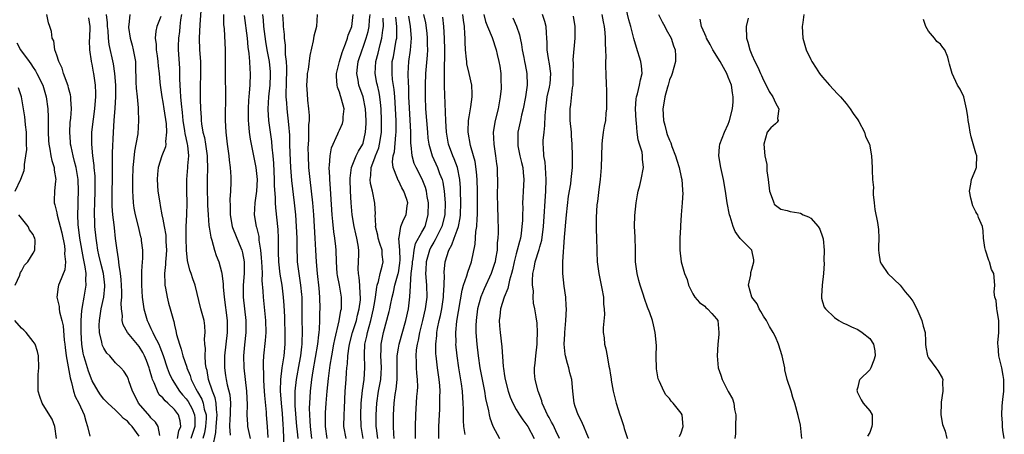
# Model space of a CAD drawing. Units: inches. Extents: x 2586000 to 2589000, y 1506000 to 1509000.
# Drawn here: x 2586673 to 2586840, y 1507714 to 1507784 of the extents above; entities that cross this region are included whole.
import ezdxf

# ---------------------------------------------------------------- set-up
doc = ezdxf.new("R2010")
doc.units = ezdxf.units.IN
doc.header["$MEASUREMENT"] = 0
doc.layers.add('LD25861506_2ft', color=254, linetype='Continuous')

msp = doc.modelspace()

# ---------------------------------------------------------------- linework, layer by layer
at = {"layer": 'LD25861506_2ft'}
for points, elevation in [([(2586703.55, 1507786.45), (2586703.29, 1507783.29), (2586703.19, 1507781), (2586703.26, 1507779), (2586703.4, 1507777), (2586703.43, 1507774.57), (2586703.37, 1507773), (2586703.35, 1507770.65), (2586703.4, 1507769), (2586703.51, 1507767.51), (2586703.52, 1507767), (2586703.58, 1507766.42), (2586703.83, 1507765), (2586704.09, 1507764.09), (2586704.27, 1507763), (2586704.57, 1507761), (2586704.57, 1507760.57), (2586704.62, 1507759), (2586704.54, 1507757), (2586704.53, 1507755), (2586704.61, 1507753.39), (2586704.61, 1507752.61), (2586704.7, 1507751), (2586704.85, 1507749.15), (2586704.86, 1507748.86), (2586705.16, 1507747.16), (2586705.33, 1507746.67), (2586705.78, 1507745), (2586706.08, 1507744.08), (2586706.51, 1507743), (2586707, 1507741.28), (2586707.06, 1507741), (2586707.28, 1507739.28), (2586707.27, 1507738.73), (2586707.4, 1507737), (2586707.95, 1507733), (2586707.94, 1507731), (2586707.7, 1507729), (2586707.49, 1507727), (2586707.48, 1507725), (2586707.66, 1507723.66), (2586707.74, 1507723), (2586707.92, 1507722.08), (2586708.37, 1507720.37), (2586708.52, 1507719), (2586708.46, 1507717.54), (2586708.47, 1507717), (2586708.4, 1507716.4), (2586708.32, 1507715), (2586708.44, 1507713.56)], 8904), ([(2586784.7, 1507713.3), (2586785, 1507713.96), (2586785.34, 1507715), (2586785.17, 1507717), (2586785, 1507717.29), (2586783.67, 1507719), (2586783.33, 1507719.33), (2586783, 1507719.75), (2586782.4, 1507720.4), (2586782.07, 1507721), (2586781.34, 1507722.66), (2586781.15, 1507723), (2586781.12, 1507723.12), (2586780.83, 1507724.83), (2586780.78, 1507727), (2586780.8, 1507728.8), (2586780.61, 1507731), (2586780.28, 1507732.28), (2586780.12, 1507733), (2586779.66, 1507734.34), (2586779.28, 1507735.28), (2586778.75, 1507736.75), (2586778.53, 1507737.47), (2586778.03, 1507739), (2586777.8, 1507739.8), (2586777.52, 1507741), (2586777.27, 1507743), (2586777.25, 1507743.25), (2586777.25, 1507745), (2586777.22, 1507747.22), (2586777.09, 1507749), (2586777.11, 1507750.89), (2586777.35, 1507753), (2586777.6, 1507754.4), (2586777.72, 1507755), (2586777.96, 1507755.96), (2586778.2, 1507757), (2586778.61, 1507759), (2586778.46, 1507760.46), (2586778.46, 1507761), (2586778.36, 1507761.64), (2586777.94, 1507763), (2586777.71, 1507763.71), (2586777.54, 1507765), (2586777.41, 1507766.59), (2586777.34, 1507767), (2586777.24, 1507769), (2586777.34, 1507770.66), (2586777.39, 1507771), (2586777.56, 1507771.56), (2586777.91, 1507773), (2586778.07, 1507773.93), (2586778.37, 1507775), (2586778.27, 1507776.27), (2586778.18, 1507777), (2586777.41, 1507779.41), (2586776.94, 1507780.94), (2586776.44, 1507783), (2586776.13, 1507784.13), (2586775.46, 1507787)], 8866), ([(2586693, 1507713.36), (2586691.79, 1507715), (2586691.41, 1507715.41), (2586691, 1507715.92), (2586690.36, 1507716.36), (2586689.8, 1507717), (2586689, 1507717.79), (2586687.66, 1507719), (2586687, 1507719.67), (2586686.42, 1507720.42), (2586686.03, 1507721), (2586685, 1507722.79), (2586684.4, 1507724.4), (2586683.91, 1507726.09), (2586683.62, 1507727), (2586683.5, 1507727.5), (2586683.26, 1507729), (2586683.13, 1507731), (2586683.15, 1507733), (2586683.26, 1507734.74), (2586683.3, 1507735), (2586683.4, 1507735.4), (2586683.65, 1507737), (2586684, 1507739), (2586683.92, 1507739.92), (2586683.98, 1507741), (2586683.84, 1507742.16), (2586683.53, 1507743.53), (2586682.95, 1507747), (2586682.67, 1507749.33), (2586682.59, 1507751), (2586682.63, 1507752.63), (2586682.62, 1507753.38), (2586682.68, 1507755), (2586682.62, 1507757), (2586682.29, 1507759), (2586682.05, 1507760.05), (2586681.79, 1507761), (2586681.44, 1507762.56), (2586681.36, 1507763), (2586681.35, 1507763.35), (2586681.22, 1507765), (2586681.31, 1507766.69), (2586681.38, 1507767.38), (2586681.51, 1507769), (2586681.4, 1507770.6), (2586681.41, 1507771), (2586681.35, 1507771.35), (2586681, 1507772.57), (2586680.92, 1507772.92), (2586680.14, 1507775), (2586679.92, 1507775.92), (2586679.34, 1507777), (2586679, 1507778.11), (2586678.69, 1507779), (2586678.52, 1507780.52), (2586678.23, 1507781), (2586678.1, 1507782.1), (2586677.85, 1507783), (2586677.59, 1507783.59), (2586677.35, 1507785)], 8916), ([(2586696.49, 1507713.51), (2586696.22, 1507715), (2586695.77, 1507715.77), (2586695, 1507716.51), (2586694.79, 1507716.79), (2586692.88, 1507719), (2586692.27, 1507720.27), (2586691.85, 1507721), (2586691.25, 1507722.75), (2586691.18, 1507723), (2586691, 1507723.44), (2586690.4, 1507724.4), (2586689.87, 1507725), (2586689, 1507725.85), (2586688, 1507727), (2586687.5, 1507727.5), (2586687, 1507728.33), (2586686.79, 1507728.79), (2586686.72, 1507729), (2586686.68, 1507729.32), (2586686.27, 1507731), (2586686.23, 1507732.23), (2586686.25, 1507733), (2586686.57, 1507735), (2586687.03, 1507737), (2586687.2, 1507738.8), (2586687.2, 1507739), (2586686.95, 1507741), (2586686.55, 1507742.55), (2586686.18, 1507744.18), (2586685.99, 1507745), (2586685.79, 1507746.21), (2586685.68, 1507747), (2586685.5, 1507749), (2586685.47, 1507749.47), (2586685.41, 1507751.41), (2586685.45, 1507753), (2586685.53, 1507755), (2586685.53, 1507757), (2586685.52, 1507757.52), (2586685.37, 1507759), (2586685.35, 1507759.35), (2586685.12, 1507761), (2586684.95, 1507763), (2586684.99, 1507765), (2586685.24, 1507767.24), (2586685.49, 1507769), (2586685.6, 1507770.4), (2586685.66, 1507771), (2586685.67, 1507771.67), (2586685.6, 1507773), (2586685.3, 1507775), (2586685.24, 1507775.24), (2586685, 1507776.56), (2586684.9, 1507777), (2586684.9, 1507777.1), (2586684.62, 1507779), (2586684.58, 1507780.58), (2586684.61, 1507781), (2586684.68, 1507783), (2586684.47, 1507784.47)], 8914), ([(2586699.49, 1507713), (2586699.73, 1507714.27), (2586700.07, 1507715), (2586699.97, 1507715.97), (2586699.7, 1507717), (2586699, 1507717.93), (2586697.86, 1507719), (2586697.39, 1507719.39), (2586697, 1507719.89), (2586696.42, 1507720.42), (2586696.09, 1507721), (2586695.55, 1507722.45), (2586695.28, 1507723), (2586695.2, 1507723.2), (2586695, 1507723.97), (2586694.75, 1507724.75), (2586694.69, 1507725), (2586694.23, 1507726.23), (2586693.92, 1507727), (2586693.6, 1507727.6), (2586693, 1507728.6), (2586691.03, 1507731), (2586690.3, 1507732.3), (2586690.13, 1507733), (2586690.16, 1507733.84), (2586690, 1507735), (2586689.95, 1507735.95), (2586690.05, 1507737), (2586690.06, 1507737.94), (2586689.97, 1507739.97), (2586689.85, 1507741), (2586689.59, 1507742.41), (2586689.52, 1507743.52), (2586689.24, 1507745), (2586689, 1507746.96), (2586688.79, 1507748.79), (2586688.75, 1507749.25), (2586688.54, 1507751), (2586688.43, 1507752.43), (2586688.42, 1507753), (2586688.43, 1507753.57), (2586688.42, 1507755), (2586688.46, 1507757), (2586688.45, 1507757.55), (2586688.5, 1507760.5), (2586688.48, 1507761), (2586688.48, 1507761.52), (2586688.65, 1507765), (2586688.77, 1507767), (2586688.92, 1507769.08), (2586689.03, 1507771), (2586689.03, 1507773), (2586688.86, 1507775), (2586688.63, 1507776.63), (2586687.93, 1507779.93), (2586687.78, 1507781), (2586687.71, 1507782.29), (2586687.63, 1507783), (2586687.6, 1507783.6), (2586687.46, 1507785)], 8912), ([(2586691.4, 1507785), (2586691.23, 1507783.23), (2586691.17, 1507783), (2586691.18, 1507782.82), (2586691.47, 1507781), (2586691.79, 1507779.79), (2586691.99, 1507779), (2586692.35, 1507777), (2586692.39, 1507776.39), (2586692.46, 1507773.54), (2586692.51, 1507772.51), (2586692.64, 1507771), (2586692.82, 1507769.18), (2586692.81, 1507768.81), (2586692.91, 1507767), (2586692.75, 1507764.75), (2586692.44, 1507763), (2586692.19, 1507761.81), (2586692.05, 1507760.05), (2586691.93, 1507759), (2586691.86, 1507757), (2586691.84, 1507755.84), (2586691.85, 1507755), (2586691.93, 1507754.07), (2586691.98, 1507753), (2586692.11, 1507752.11), (2586692.33, 1507751), (2586692.8, 1507749.2), (2586693.25, 1507747.25), (2586693.32, 1507747), (2586693.36, 1507746.64), (2586693.55, 1507745), (2586693.54, 1507743.54), (2586693.5, 1507743), (2586693.42, 1507741.42), (2586693.38, 1507741), (2586693.37, 1507739), (2586693.52, 1507737), (2586693.82, 1507735), (2586694.35, 1507733), (2586694.57, 1507732.57), (2586695, 1507731.65), (2586695.22, 1507731.22), (2586695.3, 1507731), (2586695.53, 1507730.47), (2586696.31, 1507729), (2586696.53, 1507728.53), (2586697.06, 1507727.06), (2586697.74, 1507725), (2586698.08, 1507724.08), (2586698.58, 1507723), (2586699.87, 1507721), (2586700.38, 1507720.38), (2586701, 1507719.69), (2586701.29, 1507719.29), (2586702.01, 1507718.01), (2586702.4, 1507717), (2586702.45, 1507716.45), (2586702.43, 1507715), (2586701.77, 1507713)], 8910), ([(2586696.65, 1507784.65), (2586695.99, 1507783), (2586695.81, 1507782.19), (2586695.71, 1507781), (2586695.89, 1507779.89), (2586695.91, 1507779), (2586696.03, 1507777.97), (2586696.19, 1507777), (2586696.24, 1507776.24), (2586696.38, 1507775), (2586696.51, 1507773.49), (2586696.54, 1507773), (2586696.82, 1507771), (2586697, 1507770.13), (2586697.19, 1507769), (2586697.56, 1507766.44), (2586697.64, 1507765), (2586697.45, 1507763.45), (2586697.5, 1507763), (2586697.45, 1507762.55), (2586696.84, 1507761), (2586696.22, 1507759), (2586696.1, 1507757.9), (2586696.05, 1507757), (2586696.19, 1507755), (2586696.48, 1507753), (2586696.58, 1507752.58), (2586696.84, 1507751), (2586697, 1507750.24), (2586697.22, 1507749), (2586697.51, 1507747.51), (2586697.54, 1507747), (2586697.55, 1507746.45), (2586697.64, 1507745), (2586697.5, 1507743.5), (2586697.48, 1507743), (2586697.48, 1507742.52), (2586697.3, 1507741), (2586697.33, 1507739.33), (2586697.37, 1507739), (2586697.48, 1507738.52), (2586697.74, 1507737), (2586697.98, 1507735.98), (2586698.27, 1507735), (2586698.8, 1507733), (2586698.86, 1507732.86), (2586699, 1507732.21), (2586699.25, 1507731.25), (2586699.36, 1507730.64), (2586699.82, 1507729), (2586700.14, 1507728.14), (2586700.42, 1507727), (2586701.07, 1507725.07), (2586701.09, 1507725), (2586701.66, 1507723.66), (2586701.83, 1507723), (2586702.61, 1507721.39), (2586702.82, 1507721), (2586702.89, 1507720.89), (2586703.64, 1507719.64), (2586703.86, 1507719), (2586704.05, 1507717.95), (2586704.35, 1507717), (2586704.35, 1507716.35), (2586704.25, 1507715), (2586704.07, 1507713.93), (2586703.79, 1507713)], 8908), ([(2586705.49, 1507711.49), (2586706.03, 1507713.97), (2586706.08, 1507715), (2586706.25, 1507717), (2586706.11, 1507717.89), (2586706.09, 1507719), (2586705.9, 1507719.9), (2586705.44, 1507721), (2586704.76, 1507723), (2586704.53, 1507724.53), (2586704.4, 1507725), (2586704.28, 1507725.72), (2586704.21, 1507727), (2586704.26, 1507728.26), (2586704.16, 1507729), (2586704.1, 1507729.9), (2586704.2, 1507731), (2586704.13, 1507732.13), (2586704.01, 1507733), (2586703.47, 1507735), (2586702.5, 1507739), (2586702.09, 1507740.09), (2586701.85, 1507741), (2586701.59, 1507741.59), (2586701.22, 1507743.22), (2586701.04, 1507745), (2586700.98, 1507747), (2586700.99, 1507749.01), (2586701.1, 1507751), (2586701.17, 1507753), (2586701.11, 1507755), (2586701.1, 1507757), (2586701.28, 1507759), (2586701.28, 1507759.28), (2586701.43, 1507761), (2586701.27, 1507762.73), (2586701.23, 1507763), (2586701, 1507764.03), (2586700.8, 1507764.8), (2586700.76, 1507765.24), (2586700.47, 1507767), (2586700.35, 1507768.35), (2586700.16, 1507769.84), (2586700.07, 1507771), (2586700.04, 1507772.04), (2586699.96, 1507773), (2586699.92, 1507774.08), (2586699.93, 1507775), (2586699.9, 1507775.9), (2586699.66, 1507779), (2586699.66, 1507779.66), (2586699.71, 1507781), (2586699.88, 1507782.12), (2586699.97, 1507783), (2586700.1, 1507784.1), (2586700.26, 1507785)], 8906), ([(2586707.3, 1507785), (2586707.34, 1507783.34), (2586707.43, 1507782.57), (2586707.58, 1507779), (2586707.61, 1507775.61), (2586707.61, 1507774.39), (2586707.65, 1507771.65), (2586707.62, 1507767), (2586707.7, 1507765), (2586707.93, 1507763), (2586708.21, 1507761), (2586708.26, 1507760.26), (2586708.44, 1507759), (2586708.54, 1507757.46), (2586708.55, 1507756.55), (2586708.51, 1507755), (2586708.4, 1507753.6), (2586708.46, 1507752.46), (2586708.45, 1507751), (2586708.81, 1507749), (2586708.85, 1507748.85), (2586709.96, 1507746.04), (2586710.4, 1507745), (2586710.53, 1507744.53), (2586710.82, 1507743), (2586710.84, 1507742.84), (2586710.82, 1507741), (2586710.66, 1507739), (2586710.65, 1507737), (2586710.86, 1507735), (2586711.1, 1507733), (2586711.1, 1507731), (2586710.87, 1507728.87), (2586710.73, 1507727), (2586710.78, 1507725), (2586710.97, 1507723), (2586711.2, 1507721), (2586711.33, 1507718.67), (2586711.3, 1507717), (2586711.37, 1507715.37), (2586711.41, 1507715), (2586711.51, 1507714.49), (2586711.85, 1507713)], 8902), ([(2586710.85, 1507784.85), (2586711.33, 1507781), (2586711.46, 1507779.46), (2586711.63, 1507778.37), (2586711.73, 1507777), (2586711.77, 1507775.77), (2586711.86, 1507775), (2586711.78, 1507773), (2586711.69, 1507771.69), (2586711.6, 1507771), (2586711.56, 1507770.44), (2586711.5, 1507769), (2586711.51, 1507767), (2586711.58, 1507766.42), (2586711.68, 1507765), (2586711.85, 1507763.85), (2586712.43, 1507761), (2586712.81, 1507759), (2586713.01, 1507757), (2586712.9, 1507755), (2586712.61, 1507753), (2586712.52, 1507751), (2586712.86, 1507749), (2586712.9, 1507748.9), (2586713.29, 1507747.29), (2586713.33, 1507746.67), (2586713.61, 1507745), (2586713.73, 1507743.73), (2586713.83, 1507742.17), (2586713.85, 1507741), (2586713.83, 1507739.83), (2586713.99, 1507738.01), (2586714.02, 1507737), (2586714.43, 1507733), (2586714.48, 1507731), (2586714.38, 1507729.62), (2586714.12, 1507727), (2586714.06, 1507725.94), (2586714.07, 1507725), (2586714.13, 1507724.13), (2586714.12, 1507723), (2586714.17, 1507721.83), (2586714.26, 1507720.26), (2586714.54, 1507717.46), (2586714.56, 1507717), (2586714.72, 1507715), (2586714.85, 1507713.15)], 8900), ([(2586713.96, 1507785), (2586714.06, 1507784.06), (2586714.13, 1507783), (2586714.45, 1507780.45), (2586714.68, 1507779), (2586715.05, 1507777), (2586715.25, 1507775.25), (2586715.26, 1507775), (2586715.25, 1507774.75), (2586715.18, 1507773), (2586714.96, 1507771), (2586714.84, 1507769), (2586714.85, 1507768.85), (2586714.96, 1507767), (2586715.45, 1507763.45), (2586715.52, 1507762.48), (2586715.67, 1507761), (2586715.78, 1507759.78), (2586715.93, 1507757), (2586715.94, 1507755.94), (2586716.11, 1507753.89), (2586716.1, 1507753), (2586716.14, 1507752.14), (2586716.51, 1507748.51), (2586716.57, 1507747), (2586716.58, 1507745.42), (2586716.62, 1507744.62), (2586716.67, 1507743), (2586716.9, 1507740.9), (2586717.22, 1507739), (2586717.47, 1507737), (2586717.57, 1507735.57), (2586717.66, 1507733.66), (2586717.67, 1507733), (2586717.74, 1507731), (2586717.75, 1507730.25), (2586717.74, 1507729), (2586717.54, 1507727), (2586717.3, 1507725.3), (2586717.24, 1507725), (2586717.01, 1507722.99), (2586716.95, 1507721.05), (2586717.08, 1507719), (2586717.25, 1507717.25), (2586717.37, 1507715.37), (2586717.44, 1507714.56), (2586717.57, 1507711.57)], 8898), ([(2586717.32, 1507785), (2586717.43, 1507783.43), (2586717.44, 1507783), (2586717.61, 1507781.61), (2586717.63, 1507781), (2586717.79, 1507779.79), (2586717.8, 1507778.2), (2586717.94, 1507777), (2586718, 1507776), (2586717.95, 1507773), (2586717.89, 1507771.89), (2586717.92, 1507771), (2586718.02, 1507769.98), (2586718.04, 1507769), (2586718.35, 1507766.35), (2586718.49, 1507764.49), (2586718.54, 1507763), (2586718.57, 1507761.43), (2586718.67, 1507759), (2586718.83, 1507756.83), (2586719.31, 1507753), (2586719.51, 1507751), (2586719.66, 1507749), (2586719.74, 1507747), (2586719.76, 1507745), (2586719.8, 1507743.8), (2586719.84, 1507743), (2586720.1, 1507741), (2586720.23, 1507740.23), (2586720.41, 1507739), (2586720.54, 1507737.46), (2586720.59, 1507737), (2586720.62, 1507735), (2586720.61, 1507733.39), (2586720.64, 1507731), (2586720.59, 1507729.41), (2586720.6, 1507729), (2586720.56, 1507728.56), (2586720.37, 1507727), (2586720.15, 1507725.85), (2586719.63, 1507723), (2586719.43, 1507721), (2586719.45, 1507719.45), (2586719.43, 1507719), (2586719.44, 1507718.56), (2586719.7, 1507715), (2586719.81, 1507714.19), (2586719.93, 1507713)], 8896), ([(2586723.21, 1507785), (2586723.1, 1507783), (2586722.67, 1507781.33), (2586722.56, 1507780.56), (2586721.96, 1507778.04), (2586721.66, 1507775.66), (2586721.53, 1507775), (2586721.49, 1507774.51), (2586721.42, 1507773), (2586721.53, 1507771.53), (2586721.57, 1507770.43), (2586721.76, 1507769), (2586721.87, 1507767.87), (2586721.83, 1507767), (2586721.74, 1507766.26), (2586721.75, 1507765), (2586721.74, 1507763.74), (2586721.67, 1507763), (2586721.65, 1507762.35), (2586721.66, 1507761), (2586721.74, 1507759), (2586721.95, 1507757), (2586722.2, 1507755), (2586722.42, 1507753), (2586722.59, 1507751), (2586722.73, 1507749), (2586722.84, 1507747), (2586722.92, 1507745), (2586723.02, 1507742.98), (2586723.2, 1507741), (2586723.49, 1507738.51), (2586723.62, 1507737), (2586723.66, 1507735), (2586723.62, 1507734.38), (2586723.6, 1507733), (2586723.56, 1507731.56), (2586723.5, 1507731), (2586723.43, 1507730.57), (2586723.28, 1507729), (2586722.47, 1507724.48), (2586722.26, 1507723), (2586722.02, 1507721), (2586721.97, 1507719.97), (2586721.9, 1507719), (2586721.87, 1507718.13), (2586721.9, 1507717), (2586721.97, 1507715.97), (2586722, 1507715), (2586722.27, 1507713)], 8894), ([(2586724.91, 1507713), (2586724.62, 1507715), (2586724.64, 1507716.64), (2586724.62, 1507717), (2586724.64, 1507717.36), (2586724.75, 1507719), (2586724.93, 1507721), (2586725.15, 1507723.15), (2586725.42, 1507725.42), (2586725.68, 1507727), (2586726.07, 1507729), (2586726.19, 1507729.81), (2586726.95, 1507732.95), (2586727.25, 1507734.75), (2586727.32, 1507735), (2586727.34, 1507735.34), (2586727.33, 1507737), (2586726.98, 1507739), (2586726.66, 1507740.66), (2586726.61, 1507741), (2586726.5, 1507743), (2586726.44, 1507745), (2586726.39, 1507745.61), (2586726.24, 1507747), (2586726.06, 1507748.06), (2586725.86, 1507749.86), (2586725.76, 1507751), (2586725.51, 1507754.49), (2586725.47, 1507755.47), (2586725.34, 1507757), (2586725.36, 1507757.36), (2586725.26, 1507759), (2586725.33, 1507759.33), (2586725.4, 1507761), (2586725.63, 1507762.37), (2586726.73, 1507764.73), (2586726.83, 1507765), (2586727, 1507765.35), (2586727.5, 1507766.5), (2586727.63, 1507767), (2586727.62, 1507767.62), (2586727.77, 1507769), (2586727.36, 1507770.64), (2586727.24, 1507771), (2586727.17, 1507771.17), (2586727, 1507771.79), (2586726.65, 1507772.65), (2586726.61, 1507773), (2586726.5, 1507774.5), (2586726.52, 1507775), (2586726.98, 1507777.02), (2586727.45, 1507778.55), (2586727.61, 1507779), (2586728.03, 1507780.03), (2586728.36, 1507781), (2586728.49, 1507781.51), (2586729, 1507782.71), (2586729.09, 1507783), (2586729.34, 1507785)], 8892), ([(2586728.16, 1507713), (2586727.75, 1507715), (2586727.77, 1507717), (2586727.85, 1507718.15), (2586727.99, 1507721), (2586728.14, 1507723), (2586728.21, 1507724.21), (2586728.27, 1507725), (2586728.36, 1507725.64), (2586728.42, 1507727), (2586728.65, 1507728.65), (2586728.76, 1507729.24), (2586729.23, 1507731), (2586729.87, 1507733), (2586730.07, 1507733.93), (2586730.37, 1507735), (2586730.55, 1507736.55), (2586730.57, 1507737), (2586730.51, 1507737.49), (2586730.44, 1507739), (2586730.34, 1507740.34), (2586730.21, 1507741), (2586730.18, 1507741.82), (2586730.24, 1507743), (2586730.27, 1507744.27), (2586730.28, 1507745), (2586730.15, 1507745.85), (2586729.93, 1507747), (2586729.75, 1507747.75), (2586729.5, 1507749), (2586729.18, 1507751), (2586728.97, 1507753), (2586728.85, 1507755), (2586728.81, 1507757), (2586728.82, 1507757.18), (2586729.06, 1507759), (2586729.86, 1507761), (2586730.22, 1507761.78), (2586730.96, 1507763), (2586731, 1507763.13), (2586731.41, 1507765), (2586731.51, 1507766.49), (2586731.52, 1507767), (2586731.44, 1507769), (2586731.03, 1507771.03), (2586730.29, 1507773), (2586730.16, 1507773.84), (2586729.93, 1507775), (2586730.05, 1507776.05), (2586730.2, 1507777), (2586730.83, 1507779), (2586731, 1507779.47), (2586731.52, 1507781), (2586731.85, 1507782.15), (2586732.03, 1507783), (2586732.1, 1507784.1), (2586732.21, 1507785)], 8890), ([(2586731.01, 1507713), (2586730.66, 1507715), (2586730.64, 1507717), (2586730.71, 1507719), (2586730.89, 1507721.11), (2586731.17, 1507723), (2586731.29, 1507725), (2586731.22, 1507727.22), (2586731.3, 1507729), (2586731.63, 1507730.37), (2586731.74, 1507731), (2586732.02, 1507732.02), (2586732.33, 1507733), (2586732.8, 1507735), (2586733, 1507736.23), (2586733.14, 1507737), (2586733.33, 1507738.67), (2586733.41, 1507739), (2586733.63, 1507739.63), (2586733.89, 1507741), (2586734.26, 1507742.26), (2586734.43, 1507743), (2586734.24, 1507744.24), (2586734.22, 1507745), (2586733.87, 1507746.13), (2586733.57, 1507747), (2586733.51, 1507747.51), (2586733.14, 1507749), (2586733.16, 1507749.16), (2586733.08, 1507751), (2586733.09, 1507751.09), (2586732.98, 1507752.98), (2586732.58, 1507755), (2586732.29, 1507756.29), (2586732.22, 1507757), (2586732.32, 1507757.68), (2586732.37, 1507759), (2586733, 1507760.66), (2586733.12, 1507761), (2586733.66, 1507762.34), (2586733.82, 1507763), (2586733.95, 1507763.95), (2586734.13, 1507765), (2586734.14, 1507767), (2586734.07, 1507769), (2586733.94, 1507770.06), (2586733.86, 1507771), (2586733.75, 1507771.75), (2586733.43, 1507773), (2586733.37, 1507773.37), (2586733.07, 1507775), (2586733.19, 1507777), (2586733.56, 1507778.44), (2586733.9, 1507779.9), (2586734.21, 1507781), (2586734.34, 1507782.34), (2586734.46, 1507783), (2586734.4, 1507784.4)], 8888), ([(2586733.5, 1507713), (2586733.27, 1507714.73), (2586733.25, 1507715), (2586733.24, 1507717), (2586733.33, 1507719), (2586733.64, 1507721), (2586734.02, 1507723), (2586734.06, 1507724.06), (2586734.12, 1507725), (2586734.07, 1507726.07), (2586734, 1507727), (2586734.06, 1507728.07), (2586734.06, 1507729), (2586734.49, 1507731), (2586735.45, 1507734.55), (2586735.54, 1507735), (2586735.65, 1507735.65), (2586735.94, 1507737), (2586736.15, 1507737.85), (2586736.38, 1507739), (2586736.97, 1507741), (2586737, 1507741.13), (2586737.26, 1507742.74), (2586737.32, 1507743.32), (2586737.24, 1507745), (2586737.05, 1507746.95), (2586737.11, 1507747.11), (2586737.42, 1507749), (2586737.86, 1507750.14), (2586738.34, 1507751), (2586738.51, 1507752.51), (2586738.59, 1507753), (2586738.42, 1507753.58), (2586737.95, 1507755), (2586737.59, 1507755.59), (2586737, 1507756.79), (2586736.92, 1507756.92), (2586736.88, 1507757), (2586736.85, 1507757.15), (2586736.12, 1507759), (2586735.99, 1507760), (2586736.14, 1507761), (2586736.33, 1507761.67), (2586736.57, 1507764.57), (2586736.63, 1507765), (2586736.63, 1507765.37), (2586736.6, 1507767), (2586736.37, 1507771), (2586736.27, 1507772.27), (2586736.02, 1507773.98), (2586735.92, 1507775), (2586735.97, 1507777), (2586736.16, 1507777.84), (2586736.65, 1507780.65), (2586736.72, 1507781), (2586736.75, 1507781.25), (2586736.75, 1507783), (2586736.54, 1507784.54)], 8886), ([(2586736.29, 1507713), (2586736.22, 1507713.78), (2586736.17, 1507715), (2586736.18, 1507717), (2586736.28, 1507719), (2586736.48, 1507720.48), (2586736.65, 1507721.35), (2586736.82, 1507723), (2586736.8, 1507727), (2586737, 1507728.3), (2586737.11, 1507729), (2586738.25, 1507733), (2586738.7, 1507735), (2586738.96, 1507737.04), (2586739.06, 1507738.94), (2586739.05, 1507739.05), (2586739.19, 1507741), (2586739.37, 1507742.63), (2586739.39, 1507743), (2586739.5, 1507743.5), (2586739.69, 1507745), (2586739.91, 1507746.09), (2586741, 1507748.02), (2586741.52, 1507749), (2586742.08, 1507751), (2586742.12, 1507753), (2586741.91, 1507754.09), (2586741.79, 1507755), (2586741.62, 1507755.62), (2586741.04, 1507757.04), (2586740.01, 1507759), (2586739.7, 1507759.7), (2586739.32, 1507761), (2586739.16, 1507762.84), (2586739.11, 1507763.11), (2586739.09, 1507765), (2586738.86, 1507769.14), (2586738.8, 1507771), (2586738.76, 1507772.76), (2586738.71, 1507773.29), (2586738.68, 1507775), (2586738.78, 1507777), (2586739.06, 1507778.94), (2586739.24, 1507781), (2586739.08, 1507783), (2586738.75, 1507784.75)], 8884), ([(2586741.28, 1507785), (2586741.58, 1507783.58), (2586741.82, 1507781.82), (2586741.9, 1507781), (2586741.9, 1507779.9), (2586741.94, 1507779), (2586741.91, 1507778.09), (2586741.63, 1507775), (2586741.54, 1507773), (2586741.53, 1507771), (2586741.6, 1507769), (2586741.75, 1507767), (2586741.92, 1507765), (2586742.02, 1507764.02), (2586742.17, 1507763), (2586742.63, 1507761.37), (2586742.72, 1507761), (2586743.64, 1507759), (2586744, 1507758), (2586744.41, 1507757), (2586744.55, 1507756.54), (2586744.79, 1507755), (2586744.92, 1507753), (2586744.86, 1507751), (2586744.4, 1507749), (2586743.76, 1507747.76), (2586743.27, 1507746.73), (2586743, 1507746.31), (2586742.53, 1507745.47), (2586742.3, 1507745), (2586741.72, 1507743), (2586741.64, 1507741.64), (2586741.62, 1507741), (2586741.78, 1507739), (2586741.83, 1507737), (2586741.56, 1507735), (2586741.09, 1507733), (2586740.58, 1507731), (2586740.34, 1507729.66), (2586740.16, 1507729), (2586740.02, 1507728.02), (2586739.96, 1507727), (2586740.02, 1507725.98), (2586740.03, 1507725), (2586740.09, 1507724.09), (2586740.19, 1507723), (2586740.22, 1507721.78), (2586740.19, 1507721), (2586740.09, 1507720.09), (2586739.89, 1507717), (2586739.84, 1507715), (2586739.83, 1507713)], 8882), ([(2586743.88, 1507713), (2586743.89, 1507715), (2586743.96, 1507717), (2586744.02, 1507717.98), (2586744.06, 1507719), (2586744.06, 1507720.06), (2586744.09, 1507721), (2586744.02, 1507721.98), (2586743.92, 1507723), (2586743.8, 1507723.8), (2586743.65, 1507725), (2586743.41, 1507727), (2586743.38, 1507727.38), (2586743.34, 1507729), (2586743.51, 1507730.49), (2586743.53, 1507731), (2586743.64, 1507731.64), (2586743.93, 1507733), (2586744.14, 1507733.86), (2586744.38, 1507735), (2586744.67, 1507737), (2586744.67, 1507737.33), (2586744.76, 1507739), (2586744.8, 1507740.8), (2586744.77, 1507741), (2586744.78, 1507741.22), (2586744.92, 1507743), (2586745.54, 1507745), (2586746.1, 1507745.9), (2586746.47, 1507747), (2586747, 1507748.39), (2586747.21, 1507749), (2586747.51, 1507750.49), (2586747.56, 1507751), (2586747.62, 1507753), (2586747.57, 1507755), (2586747.55, 1507755.55), (2586747.43, 1507757), (2586747.03, 1507759), (2586746.49, 1507760.49), (2586746.25, 1507761), (2586745.5, 1507763), (2586745.15, 1507765), (2586745.05, 1507766.95), (2586744.84, 1507772.84), (2586744.82, 1507775), (2586744.88, 1507779), (2586744.85, 1507781), (2586744.73, 1507783), (2586744.56, 1507784.56)], 8880), ([(2586748.32, 1507713.68), (2586748.11, 1507715), (2586748.04, 1507716.04), (2586748.05, 1507717.95), (2586748.01, 1507719), (2586747.92, 1507719.92), (2586747.87, 1507721), (2586747.71, 1507722.29), (2586747.27, 1507725), (2586746.97, 1507727), (2586746.77, 1507729), (2586746.78, 1507729.22), (2586746.74, 1507731), (2586746.93, 1507732.93), (2586747.83, 1507738.17), (2586748.08, 1507739), (2586748.64, 1507740.64), (2586748.77, 1507741.23), (2586749.39, 1507743), (2586750.02, 1507745.98), (2586750.15, 1507748.15), (2586750.31, 1507749), (2586750.36, 1507750.36), (2586750.43, 1507751), (2586750.45, 1507753), (2586750.41, 1507755), (2586750.35, 1507757), (2586750.27, 1507758.27), (2586750.04, 1507760.04), (2586749.77, 1507761), (2586749.22, 1507762.78), (2586748.83, 1507765), (2586748.82, 1507765.18), (2586748.92, 1507767), (2586749, 1507767.6), (2586749.3, 1507769.3), (2586749.5, 1507771), (2586749.51, 1507771.51), (2586749.45, 1507773), (2586749.02, 1507775), (2586748.64, 1507776.64), (2586748.6, 1507777), (2586748.58, 1507777.42), (2586748.38, 1507779), (2586748.31, 1507780.31), (2586748.32, 1507781), (2586748.3, 1507781.7), (2586748.2, 1507783), (2586748.05, 1507784.05), (2586747.95, 1507785)], 8878), ([(2586751.52, 1507785), (2586751.8, 1507783.8), (2586752.11, 1507783), (2586752.9, 1507781.1), (2586753.62, 1507779), (2586753.79, 1507778.21), (2586754.07, 1507777), (2586754.22, 1507776.22), (2586754.37, 1507775), (2586754.41, 1507773.59), (2586754.46, 1507773), (2586754.43, 1507772.43), (2586754.3, 1507771), (2586753.93, 1507769), (2586753.43, 1507767), (2586753.11, 1507765), (2586753.18, 1507763), (2586753.49, 1507761), (2586753.64, 1507759.64), (2586753.74, 1507759), (2586753.8, 1507755.8), (2586753.77, 1507755), (2586753.85, 1507751.85), (2586753.89, 1507751), (2586753.92, 1507747.92), (2586753.88, 1507747), (2586753.79, 1507746.21), (2586753.75, 1507745), (2586753.5, 1507743.5), (2586753.4, 1507743), (2586753.32, 1507742.68), (2586753, 1507741.71), (2586752.75, 1507741), (2586751.57, 1507738.43), (2586750.97, 1507737.03), (2586750.45, 1507735), (2586750.19, 1507733), (2586750.16, 1507732.16), (2586750.15, 1507731), (2586750.3, 1507729), (2586750.54, 1507727), (2586750.84, 1507725), (2586751.21, 1507723), (2586751.61, 1507721), (2586751.79, 1507719.79), (2586752.32, 1507717.68), (2586752.42, 1507717), (2586752.51, 1507716.51), (2586753.06, 1507715.06), (2586754.16, 1507713)], 8876), ([(2586756.43, 1507784.43), (2586757.05, 1507783.05), (2586757.58, 1507781.58), (2586757.69, 1507781), (2586757.92, 1507779.92), (2586758.02, 1507779), (2586758.3, 1507777.7), (2586758.43, 1507777), (2586758.51, 1507776.51), (2586758.83, 1507775), (2586758.85, 1507773), (2586758.58, 1507771), (2586758.18, 1507769), (2586757.9, 1507767.9), (2586757.7, 1507767), (2586757.28, 1507765), (2586757.27, 1507763.27), (2586757.25, 1507763), (2586757.3, 1507762.7), (2586757.63, 1507761), (2586757.88, 1507759.88), (2586758.11, 1507759), (2586758.16, 1507758.16), (2586758.32, 1507757), (2586758.2, 1507755), (2586758.11, 1507753.89), (2586758.08, 1507753), (2586758.1, 1507752.1), (2586758.05, 1507751), (2586758.04, 1507750.04), (2586757.98, 1507749), (2586757.83, 1507747.83), (2586757.7, 1507747), (2586757.53, 1507746.47), (2586757.18, 1507745), (2586757, 1507744.34), (2586756.67, 1507743), (2586756.38, 1507741.62), (2586756.22, 1507741), (2586755.87, 1507739.87), (2586755.56, 1507738.44), (2586754.93, 1507737), (2586754.33, 1507735), (2586754.24, 1507733.76), (2586754.12, 1507733), (2586754.14, 1507732.14), (2586754.26, 1507731), (2586754.56, 1507728.56), (2586754.78, 1507725.22), (2586754.85, 1507724.85), (2586755, 1507723.65), (2586755.1, 1507723), (2586755.63, 1507721), (2586756, 1507720), (2586756.41, 1507719), (2586757, 1507717.92), (2586757.55, 1507717), (2586758.12, 1507716.12), (2586758.95, 1507715), (2586760.03, 1507713)], 8874), ([(2586764.35, 1507713), (2586763.74, 1507714.26), (2586763.28, 1507715.28), (2586763, 1507715.74), (2586762.57, 1507716.57), (2586762.32, 1507717), (2586761.73, 1507718.27), (2586761.43, 1507719), (2586761.36, 1507719.36), (2586760.7, 1507721), (2586760.2, 1507723), (2586760.12, 1507724.12), (2586760.11, 1507725), (2586760.22, 1507725.78), (2586760.33, 1507727), (2586760.57, 1507729), (2586760.54, 1507729.46), (2586760.64, 1507731), (2586760.58, 1507732.58), (2586760.37, 1507733.63), (2586760.17, 1507735), (2586759.96, 1507735.96), (2586759.89, 1507737), (2586759.92, 1507738.08), (2586759.78, 1507739), (2586759.74, 1507739.74), (2586759.84, 1507741), (2586760.06, 1507741.94), (2586760.22, 1507743), (2586760.89, 1507745.11), (2586761, 1507745.54), (2586761.33, 1507746.67), (2586761.62, 1507749), (2586762.02, 1507755), (2586762.09, 1507757), (2586762, 1507758), (2586761.98, 1507759), (2586761.92, 1507759.92), (2586761.71, 1507761), (2586761.61, 1507762.39), (2586761.59, 1507763), (2586761.6, 1507763.6), (2586761.72, 1507765), (2586761.86, 1507766.14), (2586761.89, 1507767.88), (2586762, 1507769), (2586762.28, 1507771), (2586762.67, 1507772.67), (2586762.73, 1507773), (2586762.74, 1507773.26), (2586762.9, 1507775), (2586762.65, 1507776.65), (2586762.48, 1507777.52), (2586762.25, 1507779), (2586762.24, 1507780.24), (2586762.2, 1507781), (2586762.12, 1507781.88), (2586762.07, 1507783), (2586761.85, 1507783.85), (2586761.47, 1507785)], 8872), ([(2586769.34, 1507713), (2586769, 1507713.78), (2586768.5, 1507715), (2586768.04, 1507716.04), (2586767.49, 1507717), (2586767, 1507718.42), (2586766.82, 1507719), (2586766.61, 1507721), (2586766.42, 1507723), (2586766.13, 1507724.13), (2586765.94, 1507725), (2586765.7, 1507725.7), (2586765.38, 1507727), (2586765.32, 1507727.32), (2586765.16, 1507729), (2586765.27, 1507730.73), (2586765.27, 1507731), (2586765.45, 1507733), (2586765.51, 1507735), (2586765.5, 1507735.5), (2586765.4, 1507737), (2586765.15, 1507738.85), (2586764.92, 1507741), (2586764.92, 1507743), (2586765.2, 1507747.2), (2586765.53, 1507751), (2586765.88, 1507754.12), (2586766.25, 1507756.25), (2586766.35, 1507757), (2586766.54, 1507759), (2586766.57, 1507761), (2586766.5, 1507763), (2586766.39, 1507764.39), (2586766.36, 1507765), (2586766.18, 1507767), (2586766.17, 1507768.17), (2586766.15, 1507769), (2586766.28, 1507769.72), (2586766.54, 1507772.54), (2586766.64, 1507773), (2586766.67, 1507774.67), (2586766.69, 1507775), (2586766.71, 1507776.71), (2586766.67, 1507777.33), (2586766.99, 1507780.99), (2586767, 1507783), (2586766.72, 1507784.72)], 8870), ([(2586771.56, 1507785), (2586771.76, 1507783.76), (2586771.91, 1507783), (2586772.04, 1507781.96), (2586772.12, 1507781), (2586772.11, 1507780.11), (2586772.18, 1507779), (2586772.23, 1507777.77), (2586772.17, 1507777), (2586772.13, 1507776.13), (2586772.2, 1507775), (2586772.26, 1507773), (2586772.31, 1507772.31), (2586772.33, 1507769), (2586772.24, 1507768.24), (2586772.13, 1507767), (2586771.94, 1507766.06), (2586771.76, 1507765), (2586771.61, 1507763.61), (2586771.52, 1507763), (2586771.44, 1507759), (2586771.24, 1507757), (2586771, 1507755.29), (2586770.78, 1507753.22), (2586770.7, 1507752.7), (2586770.55, 1507750.55), (2586770.57, 1507749), (2586770.55, 1507748.55), (2586770.65, 1507747), (2586770.67, 1507745), (2586770.7, 1507744.7), (2586770.72, 1507743), (2586771, 1507741), (2586771.56, 1507738.44), (2586771.79, 1507737), (2586771.82, 1507735.82), (2586771.95, 1507735), (2586771.98, 1507734.02), (2586771.76, 1507731.76), (2586771.78, 1507731), (2586771.91, 1507730.09), (2586771.98, 1507729), (2586772.2, 1507728.2), (2586772.46, 1507727), (2586772.74, 1507725.26), (2586772.86, 1507724.86), (2586773, 1507723.74), (2586773.1, 1507723.1), (2586773.11, 1507722.89), (2586773.47, 1507721), (2586773.98, 1507719), (2586774.61, 1507717), (2586774.73, 1507716.73), (2586775.2, 1507715.2), (2586775.35, 1507714.65), (2586775.87, 1507713)], 8868), ([(2586781.14, 1507785), (2586781.77, 1507783.77), (2586782.24, 1507783), (2586782.48, 1507782.48), (2586783.32, 1507781), (2586783.68, 1507779.68), (2586784, 1507779), (2586784.03, 1507777.97), (2586784.03, 1507777), (2586783.47, 1507775), (2586783.36, 1507774.64), (2586783, 1507773.89), (2586782.77, 1507773), (2586782.66, 1507772.66), (2586782.22, 1507771), (2586782.07, 1507769.93), (2586781.89, 1507769), (2586782, 1507767), (2586782.22, 1507766.22), (2586782.51, 1507765), (2586782.65, 1507764.65), (2586783, 1507763.64), (2586783.22, 1507763.22), (2586783.41, 1507762.59), (2586784.03, 1507761), (2586784.24, 1507760.24), (2586784.64, 1507759), (2586785, 1507757.38), (2586785.11, 1507757), (2586785.22, 1507755.22), (2586785.25, 1507755), (2586785.27, 1507754.73), (2586785.16, 1507753), (2586785, 1507751), (2586784.91, 1507749.09), (2586784.87, 1507748.87), (2586784.78, 1507747), (2586784.78, 1507745.22), (2586784.76, 1507745), (2586784.98, 1507743), (2586785.54, 1507741), (2586786, 1507740), (2586786.24, 1507739), (2586787, 1507737.57), (2586787.34, 1507737), (2586788.11, 1507736.11), (2586789, 1507735.44), (2586789.21, 1507735.21), (2586789.49, 1507735), (2586790.22, 1507734.22), (2586791, 1507733.33), (2586791.21, 1507733), (2586791.41, 1507731), (2586791.38, 1507730.62), (2586791.2, 1507729), (2586791.1, 1507727), (2586791.28, 1507725), (2586791.72, 1507723.72), (2586791.94, 1507723), (2586793, 1507720.99), (2586793.7, 1507719.7), (2586793.96, 1507719), (2586794.08, 1507717.92), (2586794.27, 1507717), (2586794.22, 1507715), (2586794.23, 1507713.77), (2586794.13, 1507713)], 8864), ([(2586805.51, 1507713), (2586805.34, 1507714.66), (2586805.23, 1507715.23), (2586804.86, 1507716.86), (2586804.28, 1507719), (2586803.96, 1507719.96), (2586803.67, 1507721), (2586803.02, 1507723.02), (2586802.62, 1507724.62), (2586802.58, 1507725), (2586802.48, 1507725.52), (2586802.12, 1507727), (2586801.52, 1507729), (2586801, 1507730.23), (2586800.59, 1507731), (2586800.01, 1507732.01), (2586799.47, 1507733), (2586799, 1507733.76), (2586798.54, 1507734.54), (2586798.25, 1507735), (2586797.88, 1507735.88), (2586797, 1507737), (2586796.45, 1507739), (2586796.81, 1507740.81), (2586796.8, 1507741), (2586796.82, 1507741.18), (2586797, 1507741.72), (2586797.35, 1507743), (2586797.35, 1507743.35), (2586796.98, 1507744.98), (2586795, 1507746.93), (2586794.16, 1507748.16), (2586793.84, 1507749), (2586793.3, 1507750.7), (2586793.18, 1507751), (2586792.81, 1507753), (2586792.54, 1507755), (2586792.2, 1507757), (2586791.73, 1507759), (2586791.37, 1507761), (2586791.49, 1507762.51), (2586791.55, 1507763), (2586792.36, 1507765), (2586793, 1507766.38), (2586793.17, 1507766.83), (2586793.21, 1507767), (2586793.69, 1507769), (2586793.81, 1507770.19), (2586793.85, 1507771), (2586793.71, 1507771.71), (2586793.52, 1507773), (2586793, 1507774.37), (2586792.73, 1507775), (2586791.62, 1507777), (2586790.37, 1507779), (2586789.92, 1507779.92), (2586789.3, 1507781), (2586789.24, 1507781.24), (2586789, 1507781.74), (2586788.44, 1507783), (2586788.23, 1507784.23)], 8862), ([(2586796.4, 1507784.4), (2586796.05, 1507783), (2586796.07, 1507781), (2586796.32, 1507780.33), (2586796.66, 1507779), (2586797, 1507778.17), (2586797.53, 1507777), (2586798.04, 1507776.04), (2586798.49, 1507775), (2586798.66, 1507774.66), (2586799, 1507773.86), (2586799.45, 1507773), (2586799.92, 1507771.92), (2586800.55, 1507771), (2586801, 1507770.01), (2586801.56, 1507769), (2586801.36, 1507767.36), (2586801.49, 1507767), (2586801.27, 1507766.73), (2586801, 1507766.45), (2586800.24, 1507765.76), (2586799.62, 1507765), (2586799.01, 1507762.99), (2586799.19, 1507761), (2586799.53, 1507759.53), (2586799.52, 1507759), (2586799.54, 1507758.46), (2586799.78, 1507757), (2586800.01, 1507755), (2586800.62, 1507753.38), (2586800.71, 1507753), (2586800.81, 1507752.81), (2586801.94, 1507751.94), (2586803, 1507751.7), (2586803.52, 1507751.52), (2586805, 1507751.33), (2586805.25, 1507751.25), (2586805.73, 1507751), (2586806.63, 1507750.63), (2586807, 1507750.42), (2586808.27, 1507749), (2586808.53, 1507748.53), (2586809, 1507747.22), (2586809.07, 1507747.07), (2586809.1, 1507746.9), (2586809.28, 1507745), (2586809.19, 1507743.19), (2586809.28, 1507742.72), (2586809.15, 1507741), (2586808.93, 1507739), (2586808.84, 1507737.16), (2586808.8, 1507737), (2586808.82, 1507736.82), (2586809, 1507736.2), (2586809.3, 1507735.3), (2586809.48, 1507735), (2586811, 1507733.52), (2586811.76, 1507733), (2586812.55, 1507732.55), (2586813, 1507732.4), (2586813.94, 1507731.94), (2586815, 1507731.48), (2586815.72, 1507731), (2586817, 1507729.98), (2586817.65, 1507729), (2586817.85, 1507727.85), (2586817.92, 1507727), (2586817.7, 1507726.3), (2586817.21, 1507725), (2586817, 1507724.66), (2586815.31, 1507723), (2586815.23, 1507722.77), (2586815, 1507721.72), (2586814.84, 1507721.16), (2586814.86, 1507721), (2586814.89, 1507720.89), (2586815.53, 1507719.53), (2586815.88, 1507719), (2586817, 1507717.66), (2586817.4, 1507717), (2586817.4, 1507715.4), (2586817.38, 1507715), (2586817, 1507713.98), (2586816.62, 1507713.38)], 8860), ([(2586805.83, 1507785), (2586805.64, 1507783.64), (2586805.52, 1507783), (2586805.65, 1507781), (2586806.23, 1507779), (2586807, 1507777.34), (2586807.18, 1507777), (2586807.89, 1507775.89), (2586808.49, 1507775), (2586809, 1507774.34), (2586810.19, 1507773), (2586811.56, 1507771.56), (2586812.05, 1507771), (2586813, 1507769.9), (2586813.69, 1507769), (2586814.19, 1507768.19), (2586815, 1507767.1), (2586815.17, 1507766.83), (2586816.14, 1507765), (2586816.27, 1507764.27), (2586816.95, 1507763), (2586817.31, 1507761), (2586817.44, 1507759), (2586817.43, 1507758.57), (2586817.5, 1507757), (2586817.62, 1507755.62), (2586817.57, 1507755), (2586817.59, 1507754.41), (2586817.74, 1507753), (2586817.88, 1507751.88), (2586818.3, 1507749.7), (2586818.5, 1507748.5), (2586818.55, 1507747), (2586818.5, 1507745.5), (2586818.51, 1507745), (2586818.54, 1507744.54), (2586818.76, 1507743), (2586819, 1507742.57), (2586820.07, 1507741), (2586822.15, 1507739), (2586823, 1507737.87), (2586823.82, 1507737), (2586824.3, 1507736.3), (2586825.02, 1507735.02), (2586825.86, 1507733), (2586826.08, 1507732.08), (2586826.44, 1507731), (2586826.49, 1507729.51), (2586826.48, 1507729), (2586826.52, 1507728.52), (2586826.83, 1507727), (2586827, 1507726.7), (2586828.23, 1507725), (2586828.54, 1507724.54), (2586829.28, 1507723.28), (2586829.43, 1507723), (2586829.38, 1507722.62), (2586829.44, 1507721), (2586829.16, 1507719.16), (2586829.11, 1507719), (2586829.1, 1507717), (2586829.38, 1507715.38), (2586829.79, 1507714.21), (2586830.11, 1507713)], 8858), ([(2586839.85, 1507713), (2586839.59, 1507714.41), (2586839.55, 1507715), (2586839.57, 1507715.57), (2586839.42, 1507717), (2586839.46, 1507718.54), (2586839.61, 1507719.61), (2586839.75, 1507721), (2586839.77, 1507723), (2586839.67, 1507723.67), (2586839.41, 1507725), (2586838.91, 1507727), (2586838.79, 1507728.79), (2586838.75, 1507729), (2586838.76, 1507729.24), (2586838.92, 1507731), (2586838.9, 1507733), (2586838.65, 1507734.65), (2586838.56, 1507735), (2586838.45, 1507736.45), (2586838.26, 1507737), (2586838.14, 1507737.86), (2586838.25, 1507739), (2586838.07, 1507741), (2586837.7, 1507741.7), (2586837.33, 1507743), (2586837.22, 1507743.22), (2586836.64, 1507745), (2586836.55, 1507745.45), (2586836.33, 1507747), (2586836.27, 1507748.27), (2586836.13, 1507749), (2586835.49, 1507750.51), (2586835.33, 1507751), (2586835.21, 1507751.21), (2586835, 1507751.49), (2586834.5, 1507752.5), (2586834.17, 1507753.83), (2586833.93, 1507755), (2586834.18, 1507756.18), (2586834.28, 1507757), (2586835, 1507758.71), (2586835.1, 1507758.9), (2586835.13, 1507759), (2586835.12, 1507759.12), (2586835.16, 1507761), (2586835, 1507761.44), (2586834.21, 1507764.21), (2586834.05, 1507765), (2586833.86, 1507766.14), (2586833.73, 1507767), (2586833.67, 1507767.67), (2586833.44, 1507769), (2586832.98, 1507771), (2586832.34, 1507772.34), (2586831.92, 1507773), (2586830.99, 1507775), (2586830.55, 1507776.55), (2586830.46, 1507777), (2586830.24, 1507777.76), (2586829.77, 1507779), (2586829.39, 1507779.39), (2586829, 1507779.95), (2586828.42, 1507780.42), (2586827.99, 1507781), (2586827, 1507782.19), (2586826.52, 1507783), (2586826.16, 1507784.16)], 8856), ([(2586672.22, 1507780.22), (2586672.88, 1507779), (2586674.33, 1507777), (2586674.62, 1507776.62), (2586675, 1507776.02), (2586675.42, 1507775.42), (2586675.65, 1507775), (2586676.63, 1507773), (2586677.24, 1507771), (2586677.51, 1507769), (2586677.57, 1507767.57), (2586677.56, 1507765), (2586677.6, 1507763.6), (2586677.65, 1507763), (2586677.85, 1507762.15), (2586678.03, 1507761), (2586678.18, 1507760.18), (2586678.58, 1507759), (2586678.58, 1507758.58), (2586678.83, 1507757), (2586678.78, 1507756.78), (2586678.64, 1507755), (2586678.59, 1507753.41), (2586678.56, 1507753), (2586678.7, 1507752.7), (2586679, 1507751.32), (2586679.06, 1507750.94), (2586679.89, 1507747.89), (2586680.31, 1507745.69), (2586680.4, 1507745), (2586680.34, 1507744.34), (2586680.49, 1507743), (2586680.36, 1507741.64), (2586679.45, 1507739.45), (2586679.3, 1507739), (2586679.25, 1507738.75), (2586679.02, 1507737), (2586679.42, 1507735.42), (2586679.43, 1507735), (2586679.48, 1507734.52), (2586679.88, 1507733), (2586680.09, 1507732.09), (2586680.29, 1507729.71), (2586680.38, 1507729), (2586680.43, 1507728.43), (2586680.61, 1507727), (2586681.26, 1507723.26), (2586681.51, 1507722.49), (2586681.86, 1507721), (2586682.14, 1507720.14), (2586682.75, 1507719), (2586683.68, 1507717), (2586683.92, 1507715.92), (2586684.23, 1507715), (2586684.61, 1507713.39)], 8918), ([(2586671.95, 1507755), (2586672.94, 1507757.06), (2586673.47, 1507758.53), (2586673.54, 1507759), (2586673.52, 1507759.52), (2586673.77, 1507761), (2586673.91, 1507762.09), (2586673.89, 1507763), (2586673.88, 1507765), (2586673.71, 1507766.29), (2586673.67, 1507767), (2586673.61, 1507767.61), (2586673.36, 1507769), (2586673.04, 1507771), (2586672.53, 1507772.53)], 8920), ([(2586671.94, 1507739), (2586672.73, 1507740.73), (2586672.81, 1507741), (2586672.84, 1507741.16), (2586673, 1507741.39), (2586673.56, 1507742.44), (2586674.08, 1507743), (2586675, 1507744.48), (2586675.28, 1507745), (2586675.34, 1507746.66), (2586675.31, 1507747), (2586675.19, 1507747.19), (2586675, 1507747.65), (2586674.4, 1507748.4), (2586674.17, 1507749), (2586673, 1507750.43), (2586672.58, 1507751)], 8920), ([(2586678.99, 1507712.99), (2586678.7, 1507715), (2586678.24, 1507716.24), (2586677, 1507718.27), (2586676.53, 1507719), (2586676.12, 1507720.12), (2586675.87, 1507721), (2586675.86, 1507722.14), (2586675.83, 1507723), (2586675.87, 1507723.87), (2586675.98, 1507725), (2586675.92, 1507727), (2586675.77, 1507727.77), (2586675.32, 1507729), (2586675, 1507729.47), (2586673.8, 1507731), (2586673.41, 1507731.41), (2586673, 1507731.71), (2586671.9, 1507733)], 8920)]:
    msp.add_lwpolyline(points, dxfattribs=dict(at, elevation=elevation))

doc.saveas('drawing.dxf')
